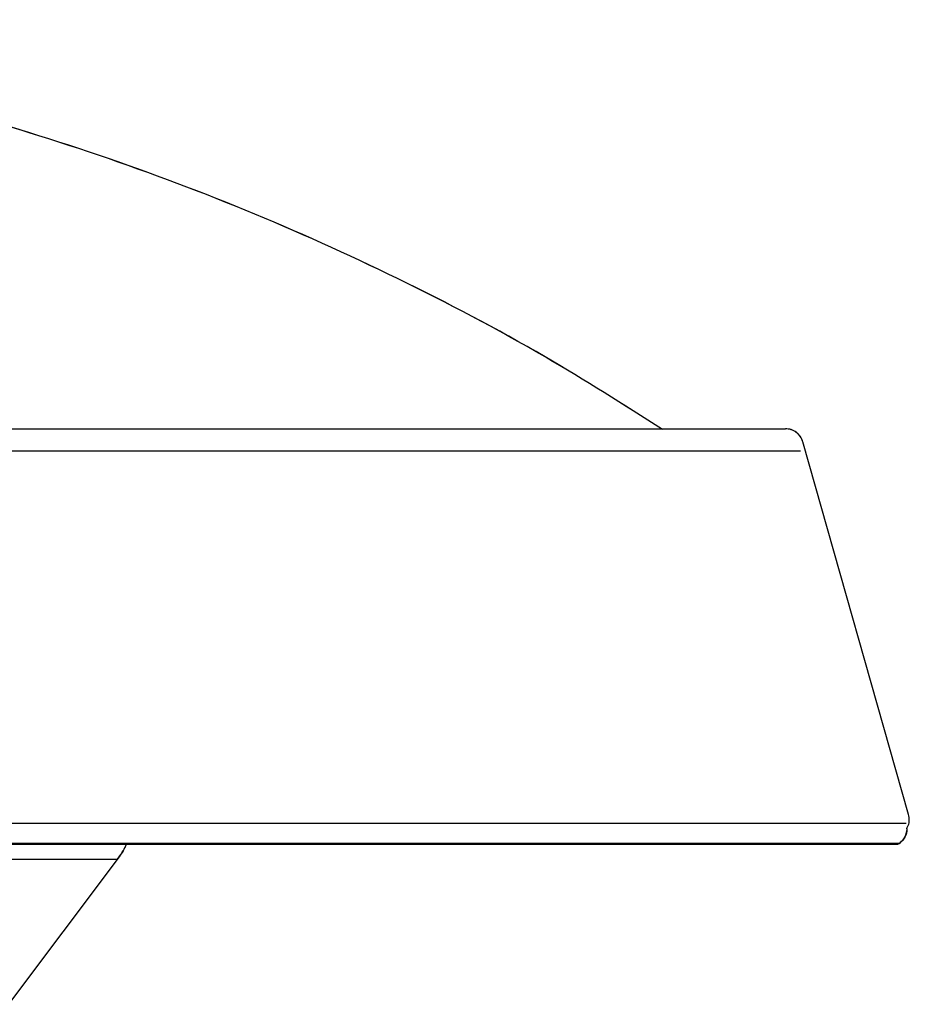
# Paper-space layout 'Sheet2' of a CAD drawing. Units: inches. Extents: x 4 to 303, y 5 to 193.
# Drawn here: x 52 to 56, y 98 to 102 of the extents above; entities that cross this region are included whole.
import ezdxf

# ---------------------------------------------------------------- set-up
doc = ezdxf.new("R2010")
doc.units = ezdxf.units.IN
doc.header["$MEASUREMENT"] = 0

psp = doc.layouts.new('Sheet2')

# ---------------------------------------------------------------- linework, layer by layer
at = {"color": 7, "linetype": 'Continuous', "lineweight": 25, "ltscale": 18}
for p, q in [((42.3709, 100.2324), (55.5713, 100.2324)), ((56.0395, 98.6572), (55.5816, 100.2715)), ((56.0293, 98.6182), (41.9129, 98.6182)), ((55.9991, 98.5324), (41.9432, 98.5324)), ((41.9432, 98.5324), (55.9991, 98.5324)), ((41.9545, 98.5288), (55.9877, 98.5288)), ((52.6109, 98.4628), (45.3314, 98.4628)), ((52.6109, 98.4628), (52.1404, 97.8355))]:
    psp.add_line(p, q, dxfattribs=at)
for points, knots in [([(54.9727, 100.3261), (54.8047, 100.4328), (54.4329, 100.6691), (53.8284, 100.9856), (53.1683, 101.2832), (52.4894, 101.5358), (51.7997, 101.7422), (51.1022, 101.9026), (50.4001, 102.0161), (49.692, 102.0874), (49.2181, 102.0962), (48.9811, 102.1006)], [0, 0, 0, 0, 0.094243, 0.208482, 0.322721, 0.436961, 0.5512, 0.6634, 0.7756, 0.8878, 1, 1, 1, 1]), ([(54.973, 100.3257), (54.8049, 100.4325), (54.4332, 100.6687), (53.8287, 100.9853), (53.1686, 101.2829), (52.4897, 101.5354), (51.8, 101.7419), (51.1025, 101.9022), (50.4003, 102.0158), (49.6923, 102.0871), (49.2183, 102.0959), (48.9814, 102.1003)], [0, 0, 0, 0, 0.094243, 0.208482, 0.322721, 0.436961, 0.5512, 0.6634, 0.7756, 0.8878, 1, 1, 1, 1]), ([(42.4566, 100.329), (42.4605, 100.329), (42.4682, 100.329), (42.5308, 100.329), (42.6302, 100.329), (42.7696, 100.329), (42.947, 100.329), (43.1617, 100.329), (43.4123, 100.329), (43.6972, 100.329), (44.0147, 100.329), (44.3628, 100.329), (44.7394, 100.329), (45.1421, 100.329), (45.5685, 100.329), (46.016, 100.329), (46.4817, 100.329), (46.9628, 100.329), (47.4564, 100.329), (47.9594, 100.329), (48.4687, 100.329), (48.9811, 100.329), (49.4935, 100.329), (50.0027, 100.329), (50.5058, 100.329), (50.9993, 100.329), (51.4804, 100.329), (51.9461, 100.329), (52.3936, 100.329), (52.82, 100.329), (53.2228, 100.329), (53.5993, 100.329), (53.9474, 100.329), (54.2649, 100.329), (54.5498, 100.329), (54.8004, 100.329), (55.0151, 100.329), (55.1926, 100.329), (55.3319, 100.329), (55.4314, 100.329), (55.4939, 100.329), (55.5017, 100.329), (55.5055, 100.329)], [0, 0, 0, 0, 0.024998, 0.049998, 0.075001, 0.100002, 0.125, 0.149997, 0.174998, 0.200001, 0.225002, 0.25, 0.274997, 0.299998, 0.325001, 0.350002, 0.375, 0.399997, 0.424998, 0.450001, 0.475002, 0.5, 0.524997, 0.549998, 0.575001, 0.600002, 0.625, 0.649997, 0.674998, 0.700001, 0.725002, 0.75, 0.774997, 0.799998, 0.825001, 0.850002, 0.875, 0.899997, 0.924998, 0.950001, 0.975002, 1, 1, 1, 1]), ([(42.4569, 100.3287), (42.4607, 100.3287), (42.4685, 100.3287), (42.531, 100.3287), (42.6305, 100.3287), (42.7699, 100.3287), (42.9473, 100.3287), (43.162, 100.3287), (43.4126, 100.3287), (43.6975, 100.3287), (44.015, 100.3287), (44.3631, 100.3287), (44.7397, 100.3287), (45.1424, 100.3287), (45.5688, 100.3287), (46.0163, 100.3287), (46.482, 100.3287), (46.9631, 100.3287), (47.4566, 100.3287), (47.9597, 100.3287), (48.4689, 100.3287), (48.9813, 100.3287), (49.4938, 100.3287), (50.003, 100.3287), (50.506, 100.3287), (50.9996, 100.3287), (51.4807, 100.3287), (51.9464, 100.3287), (52.3939, 100.3287), (52.8203, 100.3287), (53.223, 100.3287), (53.5996, 100.3287), (53.9477, 100.3287), (54.2652, 100.3287), (54.5501, 100.3287), (54.8007, 100.3287), (55.0154, 100.3287), (55.1928, 100.3287), (55.3322, 100.3287), (55.4317, 100.3287), (55.4942, 100.3287), (55.502, 100.3287), (55.5058, 100.3287)], [0, 0, 0, 0, 0.024998, 0.049998, 0.075001, 0.100002, 0.125, 0.149997, 0.174998, 0.200001, 0.225002, 0.25, 0.274997, 0.299998, 0.325001, 0.350002, 0.375, 0.399997, 0.424998, 0.450001, 0.475002, 0.5, 0.524997, 0.549998, 0.575001, 0.600002, 0.625, 0.649997, 0.674998, 0.700001, 0.725002, 0.75, 0.774997, 0.799998, 0.825001, 0.850002, 0.875, 0.899997, 0.924998, 0.950001, 0.975002, 1, 1, 1, 1]), ([(55.5813, 100.2717), (55.5782, 100.2797), (55.572, 100.2956), (55.5538, 100.314), (55.531, 100.3266), (55.514, 100.3282), (55.5055, 100.329)], [0, 0, 0, 0, 0.249997, 0.5, 0.750003, 1, 1, 1, 1]), ([(55.5816, 100.2714), (55.5785, 100.2794), (55.5723, 100.2953), (55.5541, 100.3137), (55.5313, 100.3263), (55.5143, 100.3279), (55.5058, 100.3287)], [0, 0, 0, 0, 0.249997, 0.5, 0.750003, 1, 1, 1, 1]), ([(56.032, 98.5992), (56.0341, 98.6027), (56.0403, 98.6131), (56.0436, 98.6338), (56.0407, 98.6496), (56.0392, 98.6576)], [0, 0, 0, 0, 0.201243, 0.600626, 1, 1, 1, 1]), ([(56.0321, 98.5985), (56.0342, 98.6021), (56.0405, 98.6127), (56.0439, 98.6334), (56.041, 98.6493), (56.0395, 98.6572)], [0, 0, 0, 0, 0.2065598, 0.6032842, 1, 1, 1, 1]), ([(55.9991, 98.5324), (56.006, 98.5384), (56.0198, 98.5504), (56.0297, 98.5739), (56.0333, 98.5906), (56.0322, 98.598), (56.0321, 98.5985)], [0, 0, 0, 0, 0.3524004, 0.7048057, 0.9822246, 1, 1, 1, 1]), ([(56.0315, 98.5973), (56.0317, 98.5953), (56.0332, 98.5844), (56.0271, 98.5664), (56.0156, 98.5461), (56.0046, 98.537), (55.9991, 98.5324)], [0, 0, 0, 0, 0.07993, 0.437318, 0.718659, 1, 1, 1, 1]), ([(52.6109, 98.4628), (52.6259, 98.4836), (52.6419, 98.5057), (52.6517, 98.531), (52.6522, 98.5324)], [0, 0, 0, 0, 0.941336, 1, 1, 1, 1]), ([(52.6495, 98.5288), (52.6474, 98.5236), (52.6381, 98.4998), (52.6228, 98.4791), (52.6109, 98.4628)], [0, 0, 0, 0, 0.21767, 1, 1, 1, 1]), ([(55.9991, 98.5324), (55.997, 98.5312), (55.9935, 98.5292), (55.9894, 98.529), (55.9877, 98.5289)], [0, 0, 0, 0, 0.580362, 1, 1, 1, 1]), ([(55.9877, 98.5289), (55.9894, 98.529), (55.9935, 98.5292), (55.997, 98.5312), (55.9991, 98.5324)], [0, 0, 0, 0, 0.419638, 1, 1, 1, 1])]:
    psp.add_open_spline(points, degree=3, knots=knots, dxfattribs=at)

doc.saveas('drawing.dxf')
